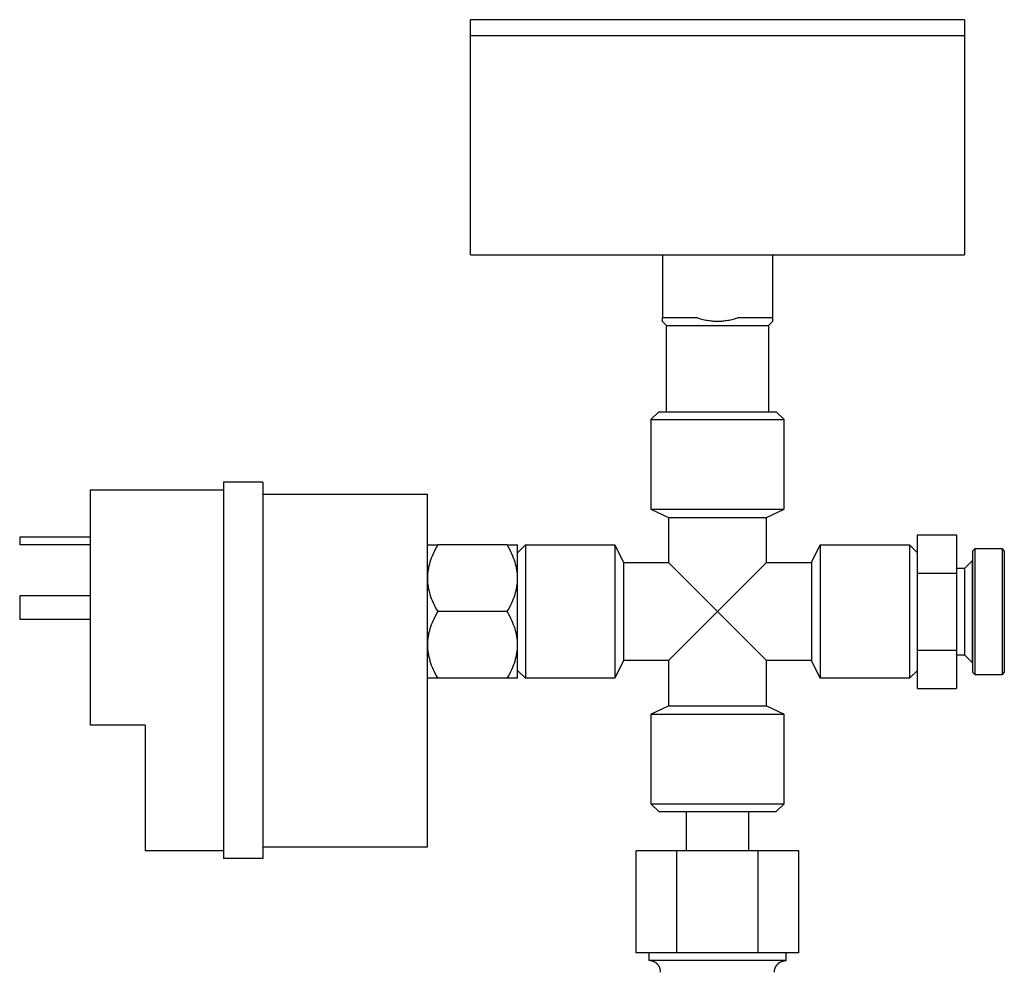
# Model space of a CAD drawing. Units: millimetres. Extents: x -1320 to 2146, y 3084 to 7848.
# Drawn here: x -614 to -488, y 5341 to 5463 of the extents above; entities that cross this region are included whole.
import ezdxf

# ---------------------------------------------------------------- set-up
doc = ezdxf.new("R2010")
doc.units = ezdxf.units.MM
doc.header["$LTSCALE"] = 100
for name, color, linetype, true_color in [('Make2D$Visible$Curves$0', 7, 'Continuous', 0xe6e6e6), ('Make2D$Visible$Curves$3DCOLOR40', 40, 'Continuous', 0xffbf00), ('Make2D$Visible$Curves$3DCPCOLOR253', 7, 'Continuous', 0xadadad)]:
    doc.layers.add(name, color=color, linetype=linetype, true_color=true_color)

msp = doc.modelspace()

# ---------------------------------------------------------------- linework, layer by layer
at = {"layer": 'Make2D$Visible$Curves$0', "color": 7, "true_color": 0xffffff}
for points in [[(-524.8, 5462.96), (-556.3, 5462.96)], [(-556.3, 5460.96), (-556.3, 5462.96)], [(-493.3, 5462.96), (-524.8, 5462.96)], [(-493.3, 5462.96), (-493.3, 5460.96)]]:
    msp.add_lwpolyline(points, dxfattribs=at)
at = {"layer": 'Make2D$Visible$Curves$0'}
for points in [[(-582.8, 5403.96), (-587.8, 5403.96)], [(-587.8, 5403.96), (-587.8, 5355.96)], [(-582.8, 5403.96), (-582.8, 5355.96)], [(-587.8, 5402.96), (-604.8, 5402.96)], [(-604.8, 5402.96), (-604.8, 5372.96)], [(-582.8, 5402.46), (-561.8, 5402.46)], [(-561.8, 5357.46), (-561.8, 5402.46)], [(-613.8, 5396.96), (-613.8, 5395.96)], [(-604.8, 5396.96), (-613.8, 5396.96)], [(-604.8, 5395.96), (-613.8, 5395.96)], [(-613.8, 5389.46), (-613.8, 5386.46)], [(-604.8, 5389.46), (-613.8, 5389.46)], [(-604.8, 5386.46), (-613.8, 5386.46)], [(-597.8, 5372.96), (-604.8, 5372.96)], [(-597.8, 5372.96), (-597.8, 5356.96)], [(-582.8, 5357.46), (-561.8, 5357.46)], [(-587.8, 5356.96), (-597.8, 5356.96)], [(-582.8, 5355.96), (-587.8, 5355.96)]]:
    msp.add_lwpolyline(points, dxfattribs=at)
at = {"layer": 'Make2D$Visible$Curves$0', "color": 0}
for points in [[(-561.8, 5395.96), (-560.49, 5395.96)], [(-560.49, 5395.96), (-560.65, 5395.67), (-560.8, 5395.38), (-560.94, 5395.1), (-561.07, 5394.82), (-561.19, 5394.55), (-561.3, 5394.28), (-561.39, 5394.02), (-561.48, 5393.76), (-561.55, 5393.5), (-561.59, 5393.37), (-561.62, 5393.24), (-561.65, 5393.11), (-561.67, 5392.98), (-561.7, 5392.85), (-561.72, 5392.73), (-561.74, 5392.6), (-561.75, 5392.47), (-561.77, 5392.35), (-561.78, 5392.22), (-561.79, 5392.09), (-561.79, 5391.96), (-561.8, 5391.84), (-561.8, 5391.71)], [(-551.61, 5395.96), (-560.49, 5395.96)], [(-551.61, 5395.96), (-550.3, 5395.96)], [(-550.3, 5391.71), (-550.3, 5391.84), (-550.31, 5391.96), (-550.31, 5392.09), (-550.32, 5392.22), (-550.33, 5392.35), (-550.35, 5392.47), (-550.36, 5392.6), (-550.38, 5392.73), (-550.4, 5392.85), (-550.43, 5392.98), (-550.45, 5393.11), (-550.48, 5393.24), (-550.51, 5393.37), (-550.55, 5393.5), (-550.62, 5393.76), (-550.71, 5394.02), (-550.8, 5394.28), (-550.91, 5394.55), (-551.03, 5394.82), (-551.16, 5395.1), (-551.3, 5395.38), (-551.45, 5395.67), (-551.61, 5395.96)], [(-550.3, 5391.71), (-550.3, 5395.96)], [(-561.8, 5391.71), (-561.8, 5391.58), (-561.79, 5391.45), (-561.79, 5391.33), (-561.78, 5391.2), (-561.77, 5391.07), (-561.75, 5390.94), (-561.74, 5390.82), (-561.72, 5390.69), (-561.7, 5390.56), (-561.67, 5390.43), (-561.65, 5390.31), (-561.62, 5390.18), (-561.59, 5390.05), (-561.55, 5389.92), (-561.48, 5389.66), (-561.39, 5389.4), (-561.3, 5389.13), (-561.19, 5388.87), (-561.07, 5388.59), (-560.94, 5388.32), (-560.8, 5388.04), (-560.65, 5387.75), (-560.49, 5387.46)], [(-551.61, 5387.46), (-551.45, 5387.75), (-551.3, 5388.04), (-551.16, 5388.32), (-551.03, 5388.59), (-550.91, 5388.87), (-550.8, 5389.13), (-550.71, 5389.4), (-550.62, 5389.66), (-550.55, 5389.92), (-550.51, 5390.05), (-550.48, 5390.18), (-550.45, 5390.31), (-550.43, 5390.43), (-550.4, 5390.56), (-550.38, 5390.69), (-550.36, 5390.82), (-550.35, 5390.94), (-550.33, 5391.07), (-550.32, 5391.2), (-550.31, 5391.33), (-550.31, 5391.45), (-550.3, 5391.58), (-550.3, 5391.71)], [(-550.3, 5387.46), (-550.3, 5391.71)], [(-560.49, 5387.46), (-560.65, 5387.17), (-560.8, 5386.88), (-560.94, 5386.6), (-561.07, 5386.32), (-561.19, 5386.05), (-561.3, 5385.78), (-561.39, 5385.52), (-561.48, 5385.26), (-561.55, 5385), (-561.59, 5384.87), (-561.62, 5384.74), (-561.65, 5384.61), (-561.67, 5384.48), (-561.7, 5384.35), (-561.72, 5384.23), (-561.74, 5384.1), (-561.75, 5383.97), (-561.77, 5383.85), (-561.78, 5383.72), (-561.79, 5383.59), (-561.79, 5383.46), (-561.8, 5383.34), (-561.8, 5383.21)], [(-551.61, 5387.46), (-560.49, 5387.46)], [(-550.3, 5383.21), (-550.3, 5383.34), (-550.31, 5383.46), (-550.31, 5383.59), (-550.32, 5383.72), (-550.33, 5383.85), (-550.35, 5383.97), (-550.36, 5384.1), (-550.38, 5384.23), (-550.4, 5384.35), (-550.43, 5384.48), (-550.45, 5384.61), (-550.48, 5384.74), (-550.51, 5384.87), (-550.55, 5385), (-550.62, 5385.26), (-550.71, 5385.52), (-550.8, 5385.78), (-550.91, 5386.05), (-551.03, 5386.32), (-551.16, 5386.6), (-551.3, 5386.88), (-551.45, 5387.17), (-551.61, 5387.46)], [(-550.3, 5383.21), (-550.3, 5387.46)], [(-561.8, 5383.21), (-561.8, 5383.08), (-561.79, 5382.95), (-561.79, 5382.83), (-561.78, 5382.7), (-561.77, 5382.57), (-561.75, 5382.44), (-561.74, 5382.32), (-561.72, 5382.19), (-561.7, 5382.06), (-561.67, 5381.93), (-561.65, 5381.81), (-561.62, 5381.68), (-561.59, 5381.55), (-561.55, 5381.42), (-561.48, 5381.16), (-561.39, 5380.9), (-561.3, 5380.63), (-561.19, 5380.37), (-561.07, 5380.09), (-560.94, 5379.82), (-560.8, 5379.54), (-560.65, 5379.25), (-560.49, 5378.96)], [(-551.61, 5378.96), (-551.45, 5379.25), (-551.3, 5379.54), (-551.16, 5379.82), (-551.03, 5380.09), (-550.91, 5380.37), (-550.8, 5380.63), (-550.71, 5380.9), (-550.62, 5381.16), (-550.55, 5381.42), (-550.51, 5381.55), (-550.48, 5381.68), (-550.45, 5381.81), (-550.43, 5381.93), (-550.4, 5382.06), (-550.38, 5382.19), (-550.36, 5382.32), (-550.35, 5382.44), (-550.33, 5382.57), (-550.32, 5382.7), (-550.31, 5382.83), (-550.31, 5382.95), (-550.3, 5383.08), (-550.3, 5383.21)], [(-550.3, 5378.96), (-550.3, 5383.21)], [(-560.49, 5378.96), (-561.8, 5378.96)], [(-551.61, 5378.96), (-560.49, 5378.96)], [(-550.3, 5378.96), (-551.61, 5378.96)]]:
    msp.add_lwpolyline(points, dxfattribs=at)
at = {"layer": 'Make2D$Visible$Curves$0', "color": 254, "true_color": 0xd6d6d6}
for points in [[(-528.8, 5361.96), (-528.8, 5356.96)], [(-520.8, 5356.96), (-520.8, 5361.96)], [(-530, 5356.96), (-535.19, 5356.96)], [(-535.19, 5343.96), (-535.19, 5356.96)], [(-530, 5343.96), (-530, 5356.96)], [(-519.6, 5356.96), (-530, 5356.96)], [(-519.6, 5343.96), (-519.6, 5356.96)], [(-514.41, 5356.96), (-519.6, 5356.96)], [(-514.41, 5343.96), (-514.41, 5356.96)], [(-530, 5343.96), (-535.19, 5343.96)], [(-533.55, 5343.96), (-533.55, 5342.96)], [(-519.6, 5343.96), (-530, 5343.96)], [(-514.41, 5343.96), (-519.6, 5343.96)], [(-516.05, 5342.96), (-516.05, 5343.96)], [(-524.8, 5342.96), (-533.55, 5342.96)], [(-532.05, 5341.46), (-532.05, 5341.51), (-532.05, 5341.56), (-532.06, 5341.61), (-532.06, 5341.66), (-532.07, 5341.71), (-532.08, 5341.76), (-532.09, 5341.81), (-532.11, 5341.86), (-532.12, 5341.91), (-532.14, 5341.96), (-532.15, 5342.01), (-532.17, 5342.06), (-532.2, 5342.1), (-532.22, 5342.15), (-532.24, 5342.19), (-532.27, 5342.24), (-532.3, 5342.28), (-532.32, 5342.32), (-532.35, 5342.36), (-532.39, 5342.4), (-532.42, 5342.44), (-532.45, 5342.48), (-532.49, 5342.52), (-532.53, 5342.55), (-532.56, 5342.59), (-532.6, 5342.62), (-532.64, 5342.65), (-532.68, 5342.68), (-532.73, 5342.71), (-532.77, 5342.74), (-532.81, 5342.77), (-532.86, 5342.79), (-532.91, 5342.81), (-532.95, 5342.83), (-533, 5342.85), (-533.05, 5342.87), (-533.1, 5342.89), (-533.15, 5342.9), (-533.19, 5342.92), (-533.24, 5342.93), (-533.3, 5342.94), (-533.35, 5342.94), (-533.4, 5342.95), (-533.45, 5342.95), (-533.5, 5342.96), (-533.55, 5342.96)], [(-516.05, 5342.96), (-524.8, 5342.96)], [(-517.55, 5341.46), (-517.55, 5341.51), (-517.55, 5341.56), (-517.54, 5341.61), (-517.54, 5341.66), (-517.53, 5341.71), (-517.52, 5341.76), (-517.51, 5341.81), (-517.49, 5341.86), (-517.48, 5341.91), (-517.46, 5341.96), (-517.45, 5342.01), (-517.43, 5342.06), (-517.4, 5342.1), (-517.38, 5342.15), (-517.36, 5342.19), (-517.33, 5342.24), (-517.3, 5342.28), (-517.28, 5342.32), (-517.25, 5342.36), (-517.21, 5342.4), (-517.18, 5342.44), (-517.15, 5342.48), (-517.11, 5342.52), (-517.07, 5342.55), (-517.04, 5342.59), (-517, 5342.62), (-516.96, 5342.65), (-516.92, 5342.68), (-516.87, 5342.71), (-516.83, 5342.74), (-516.79, 5342.77), (-516.74, 5342.79), (-516.69, 5342.81), (-516.65, 5342.83), (-516.6, 5342.85), (-516.55, 5342.87), (-516.5, 5342.89), (-516.45, 5342.9), (-516.41, 5342.92), (-516.36, 5342.93), (-516.3, 5342.94), (-516.25, 5342.94), (-516.2, 5342.95), (-516.15, 5342.95), (-516.1, 5342.96), (-516.05, 5342.96)]]:
    msp.add_lwpolyline(points, dxfattribs=at)
at = {"layer": 'Make2D$Visible$Curves$3DCOLOR40'}
for points in [[(-499.3, 5397.27), (-494.3, 5397.27)], [(-499.3, 5392.37), (-499.3, 5397.27)], [(-494.3, 5397.27), (-494.3, 5392.37)], [(-491.97, 5395.46), (-492.22, 5395.21)], [(-492.22, 5387.46), (-492.22, 5395.21)], [(-488.47, 5395.46), (-491.97, 5395.46)], [(-491.97, 5395.46), (-491.97, 5387.46)], [(-488.47, 5387.46), (-488.47, 5395.46)], [(-488.22, 5395.21), (-488.47, 5395.46)], [(-488.22, 5395.21), (-488.22, 5387.46)], [(-492.3, 5393.96), (-493.3, 5392.96)], [(-492.3, 5393.96), (-492.3, 5387.46)], [(-493.3, 5392.96), (-494.3, 5392.96)], [(-493.3, 5392.96), (-493.3, 5387.46)], [(-499.3, 5392.37), (-494.3, 5392.37)], [(-499.3, 5382.55), (-499.3, 5392.37)], [(-494.3, 5392.37), (-494.3, 5382.55)], [(-493.3, 5387.46), (-493.3, 5382.69)], [(-492.3, 5387.46), (-492.3, 5380.96)], [(-492.22, 5387.46), (-492.3, 5387.46)], [(-492.22, 5379.71), (-492.22, 5387.46)], [(-491.97, 5387.46), (-491.97, 5379.46)], [(-488.47, 5379.46), (-488.47, 5387.46)], [(-488.22, 5387.46), (-488.22, 5379.71)], [(-499.3, 5382.55), (-494.3, 5382.55)], [(-499.3, 5377.64), (-499.3, 5382.55)], [(-494.3, 5382.55), (-494.3, 5377.64)], [(-493.3, 5382.69), (-493.3, 5381.96)], [(-494.3, 5381.96), (-493.3, 5381.96)], [(-493.3, 5381.96), (-492.3, 5380.96)], [(-492.3, 5380.96), (-492.22, 5380.96)], [(-492.22, 5379.71), (-491.97, 5379.46)], [(-491.97, 5379.46), (-488.47, 5379.46)], [(-488.47, 5379.46), (-488.22, 5379.71)], [(-499.3, 5377.64), (-494.3, 5377.64)]]:
    msp.add_lwpolyline(points, dxfattribs=at)
at = {"layer": 'Make2D$Visible$Curves$3DCPCOLOR253'}
for points in [[(-556.3, 5432.96), (-556.3, 5460.96)], [(-556.3, 5460.96), (-524.8, 5460.96)], [(-524.8, 5460.96), (-493.3, 5460.96)], [(-493.3, 5460.96), (-493.3, 5432.96)], [(-556.3, 5432.96), (-524.8, 5432.96)], [(-531.8, 5432.96), (-531.8, 5424.96)], [(-524.8, 5432.96), (-493.3, 5432.96)], [(-517.8, 5432.96), (-517.8, 5424.96)], [(-531.8, 5424.96), (-527.49, 5424.96)], [(-531.8, 5424.46), (-531.8, 5424.96)], [(-531.3, 5423.96), (-531.8, 5424.46)], [(-531.3, 5412.96), (-531.3, 5423.96)], [(-531.3, 5423.96), (-524.8, 5423.96)], [(-524.8, 5424.46), (-524.96, 5424.46), (-525.13, 5424.47), (-525.29, 5424.47), (-525.45, 5424.49), (-525.62, 5424.51), (-525.78, 5424.53), (-525.94, 5424.55), (-526.11, 5424.58), (-526.28, 5424.61), (-526.45, 5424.65), (-526.62, 5424.69), (-526.79, 5424.73), (-526.96, 5424.78), (-527.14, 5424.84), (-527.31, 5424.9), (-527.49, 5424.96)], [(-522.11, 5424.96), (-522.29, 5424.9), (-522.46, 5424.84), (-522.64, 5424.78), (-522.81, 5424.73), (-522.98, 5424.69), (-523.15, 5424.65), (-523.32, 5424.61), (-523.49, 5424.58), (-523.66, 5424.55), (-523.82, 5424.53), (-523.98, 5424.51), (-524.15, 5424.49), (-524.31, 5424.47), (-524.47, 5424.47), (-524.64, 5424.46), (-524.8, 5424.46)], [(-524.8, 5423.96), (-518.3, 5423.96)], [(-522.11, 5424.96), (-517.8, 5424.96)], [(-517.8, 5424.46), (-518.3, 5423.96)], [(-518.3, 5423.96), (-518.3, 5412.96)], [(-517.8, 5424.96), (-517.8, 5424.46)], [(-532.3, 5412.96), (-533.3, 5411.96)], [(-532.3, 5412.96), (-517.3, 5412.96)], [(-516.3, 5411.96), (-517.3, 5412.96)], [(-533.3, 5411.96), (-533.3, 5400.54)], [(-533.3, 5411.96), (-516.3, 5411.96)], [(-516.3, 5400.54), (-516.3, 5411.96)], [(-533.3, 5400.54), (-531.05, 5399.46)], [(-533.3, 5400.54), (-516.3, 5400.54)], [(-518.55, 5399.46), (-516.3, 5400.54)], [(-531.05, 5399.46), (-531.05, 5393.71)], [(-531.05, 5399.46), (-518.55, 5399.46)], [(-518.55, 5393.71), (-518.55, 5399.46)], [(-550.3, 5394.96), (-549.3, 5395.96)], [(-549.3, 5395.96), (-537.88, 5395.96)], [(-549.3, 5395.96), (-549.3, 5378.96)], [(-537.88, 5395.96), (-536.8, 5393.71)], [(-537.88, 5395.96), (-537.88, 5378.96)], [(-512.8, 5393.71), (-511.72, 5395.96)], [(-511.72, 5395.96), (-500.3, 5395.96)], [(-511.72, 5395.96), (-511.72, 5378.96)], [(-500.3, 5395.96), (-499.3, 5394.96)], [(-500.3, 5395.96), (-500.3, 5378.96)], [(-536.8, 5393.71), (-531.05, 5393.71)], [(-536.8, 5393.71), (-536.8, 5381.21)], [(-531.05, 5393.71), (-524.8, 5387.46)], [(-524.8, 5387.46), (-518.55, 5393.71)], [(-518.55, 5393.71), (-512.8, 5393.71)], [(-512.8, 5393.71), (-512.8, 5381.21)], [(-524.8, 5387.46), (-531.05, 5381.21)], [(-518.55, 5381.21), (-524.8, 5387.46)], [(-536.8, 5381.21), (-537.88, 5378.96)], [(-531.05, 5381.21), (-536.8, 5381.21)], [(-531.05, 5381.21), (-531.05, 5375.46)], [(-518.55, 5375.46), (-518.55, 5381.21)], [(-512.8, 5381.21), (-518.55, 5381.21)], [(-511.72, 5378.96), (-512.8, 5381.21)], [(-549.3, 5378.96), (-550.3, 5379.96)], [(-499.3, 5379.96), (-500.3, 5378.96)], [(-537.88, 5378.96), (-549.3, 5378.96)], [(-500.3, 5378.96), (-511.72, 5378.96)], [(-533.3, 5374.38), (-531.05, 5375.46)], [(-531.05, 5375.46), (-518.55, 5375.46)], [(-518.55, 5375.46), (-516.3, 5374.38)], [(-533.3, 5374.38), (-533.3, 5362.96)], [(-533.3, 5374.38), (-516.3, 5374.38)], [(-516.3, 5362.96), (-516.3, 5374.38)], [(-533.3, 5362.96), (-532.3, 5361.96)], [(-533.3, 5362.96), (-516.3, 5362.96)], [(-517.3, 5361.96), (-516.3, 5362.96)], [(-532.3, 5361.96), (-517.3, 5361.96)]]:
    msp.add_lwpolyline(points, dxfattribs=at)

doc.saveas('drawing.dxf')
